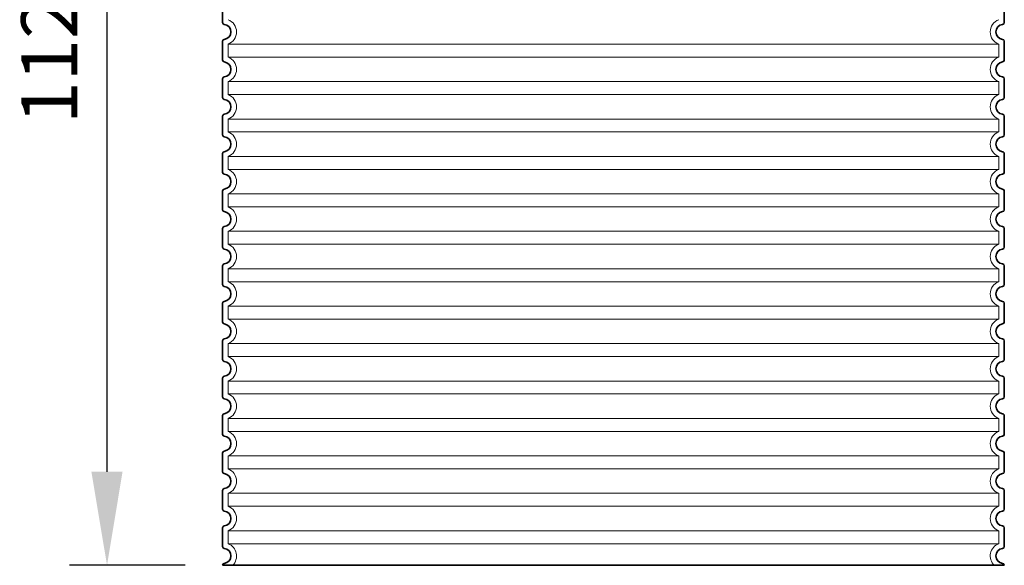
# Model space of a CAD drawing. Units: millimetres. Extents: x 237472 to 338833, y 178716 to 202957.
# Drawn here: x 238478 to 239531, y 197634 to 198217 of the extents above; entities that cross this region are included whole.
import ezdxf

# ---------------------------------------------------------------- set-up
doc = ezdxf.new("R2010")
doc.units = ezdxf.units.MM
doc.linetypes.add('DASHED', pattern=[0])
doc.layers.get('DEFPOINTS').update_dxf_attribs({"color": 250})
for name, color, linetype, lineweight in [('AM_5', 3, 'Continuous', 25), ('Skrytá (ISO)', 1, 'DASHED', 18), ('Viditelná (ISO)', 7, 'Continuous', 35)]:
    doc.layers.add(name, color=color, linetype=linetype, lineweight=lineweight)
doc.styles.get("Standard").update_dxf_attribs({"font": 'ISOCP.SHX'})
doc.dimstyles.new('VARIABEL-ST', dxfattribs={"dimscale": 40, "dimtxt": 7, "dimasz": 2.5, "dimexe": 1, "dimexo": 1, "dimgap": 0.6, "dimtad": 1, "dimdsep": 46, "dimtxsty": 'Standard', "dimcen": 0, "dimclrd": 256, "dimclre": 256, "dimclrt": 5, "dimadec": 0, "dimazin": 0, "dimtp": 0.1, "dimtm": 0.1, "dimtfac": 0.71, "dimtdec": 3, "dimtmove": 0, "dimatfit": 3, "dimfxl": 1, "dimtzin": 0, "dimarcsym": 0})

# ---------------------------------------------------------------- blocks, each defined once
blk = doc.blocks.new('*D675')
at = {"layer": 'AM_5', "lineweight": -2}
for p, q in [((238664.8, 198758.9), (238531.3, 198758.9)), ((238571.3, 197733.9), (238571.3, 198658.9)), ((238654.8, 197633.9), (238531.3, 197633.9))]:
    blk.add_line(p, q, dxfattribs=at)
at = {"layer": 'AM_5'}
for points in [[(238587.9, 198658.9), (238554.6, 198658.9), (238571.3, 198758.9)], [(238554.6, 197733.9), (238587.9, 197733.9), (238571.3, 197633.9)]]:
    blk.add_solid(points, dxfattribs=at)
at = {"layer": 'DEFPOINTS', "color": 0}
for p in [(238571.3, 198758.9), (238704.8, 198758.9), (238694.8, 197633.9)]:
    blk.add_point(p, dxfattribs=at)
at = {"layer": 'AM_5', "color": 2, "insert": (238517.3, 198196.4), "char_height": 60, "attachment_point": 5, "rotation": 90}
blk.add_mtext('1125', dxfattribs=at)

msp = doc.modelspace()

# ---------------------------------------------------------------- linework, layer by layer
at = {"layer": 'Skrytá (ISO)', "ltscale": 13.039331}
for p, q in [((239524.817, 198190.834), (238700.817, 198190.834)), ((238700.817, 198176.988), (239524.817, 198176.988)), ((239524.817, 198150.834), (238700.817, 198150.834)), ((238700.817, 198136.988), (239524.817, 198136.988)), ((239524.817, 198110.834), (238700.817, 198110.834)), ((238700.817, 198096.988), (239524.817, 198096.988)), ((239524.817, 198070.834), (238700.817, 198070.834)), ((238700.817, 198056.988), (239524.817, 198056.988)), ((239524.817, 198030.834), (238700.817, 198030.834)), ((238700.817, 198016.988), (239524.817, 198016.988)), ((239524.817, 197990.834), (238700.817, 197990.834)), ((238700.817, 197976.988), (239524.817, 197976.988)), ((239524.817, 197950.834), (238700.817, 197950.834)), ((238700.817, 197936.988), (239524.817, 197936.988)), ((239524.817, 197910.834), (238700.817, 197910.834)), ((238700.817, 197896.988), (239524.817, 197896.988)), ((239524.817, 197870.834), (238700.817, 197870.834)), ((238700.817, 197856.988), (239524.817, 197856.988)), ((239524.817, 197830.834), (238700.817, 197830.834)), ((238700.817, 197816.988), (239524.817, 197816.988)), ((239524.817, 197790.834), (238700.817, 197790.834)), ((238700.817, 197776.988), (239524.817, 197776.988)), ((239524.817, 197750.834), (238700.817, 197750.834)), ((238700.817, 197736.988), (239524.817, 197736.988)), ((239524.817, 197710.834), (238700.817, 197710.834)), ((238700.817, 197696.988), (239524.817, 197696.988)), ((239524.817, 197670.834), (238700.817, 197670.834)), ((238700.817, 197656.988), (239524.817, 197656.988))]:
    msp.add_line(p, q, dxfattribs=at)
at = {"layer": 'Skrytá (ISO)', "ltscale": 2.635983}
for p, q in [((238700.817, 198190.834), (238700.817, 198176.988)), ((239524.817, 198190.834), (239524.817, 198176.988)), ((238700.817, 198150.834), (238700.817, 198136.988)), ((239524.817, 198150.834), (239524.817, 198136.988)), ((238700.817, 198110.834), (238700.817, 198096.988)), ((239524.817, 198110.834), (239524.817, 198096.988)), ((238700.817, 198070.834), (238700.817, 198056.988)), ((239524.817, 198070.834), (239524.817, 198056.988)), ((238700.817, 198030.834), (238700.817, 198016.988)), ((239524.817, 198030.834), (239524.817, 198016.988)), ((238700.817, 197990.834), (238700.817, 197976.988)), ((239524.817, 197990.834), (239524.817, 197976.988)), ((238700.817, 197950.834), (238700.817, 197936.988)), ((239524.817, 197950.834), (239524.817, 197936.988)), ((238700.817, 197910.834), (238700.817, 197896.988)), ((239524.817, 197910.834), (239524.817, 197896.988)), ((238700.817, 197870.834), (238700.817, 197856.988)), ((239524.817, 197870.834), (239524.817, 197856.988)), ((238700.817, 197830.834), (238700.817, 197816.988)), ((239524.817, 197830.834), (239524.817, 197816.988)), ((238700.817, 197790.834), (238700.817, 197776.988)), ((239524.817, 197790.834), (239524.817, 197776.988)), ((238700.817, 197750.834), (238700.817, 197736.988)), ((239524.817, 197750.834), (239524.817, 197736.988)), ((238700.817, 197710.834), (238700.817, 197696.988)), ((239524.817, 197710.834), (239524.817, 197696.988)), ((238700.817, 197670.834), (238700.817, 197656.988)), ((239524.817, 197670.834), (239524.817, 197656.988))]:
    msp.add_line(p, q, dxfattribs=at)
at = {"layer": 'Skrytá (ISO)', "ltscale": 6.426379}
for centre, start, end in [((238695.817, 198203.911), 290.924832, 69.075168), ((239529.817, 198203.911), 110.924832, 249.075168), ((238695.817, 198163.911), 290.924832, 69.075168), ((239529.817, 198163.911), 110.924832, 249.075168), ((238695.817, 198123.911), 290.924832, 69.075168), ((239529.817, 198123.911), 110.924832, 249.075168), ((238695.817, 198083.911), 290.924832, 69.075168), ((239529.817, 198083.911), 110.924832, 249.075168), ((238695.817, 198043.911), 290.924832, 69.075168), ((239529.817, 198043.911), 110.924832, 249.075168), ((238695.817, 198003.911), 290.924832, 69.075168), ((239529.817, 198003.911), 110.924832, 249.075168), ((238695.817, 197963.911), 290.924832, 69.075168), ((239529.817, 197963.911), 110.924832, 249.075168), ((238695.817, 197923.911), 290.924832, 69.075168), ((239529.817, 197923.911), 110.924832, 249.075168), ((238695.817, 197883.911), 290.924832, 69.075168), ((239529.817, 197883.911), 110.924832, 249.075168), ((238695.817, 197843.911), 290.924832, 69.075168), ((239529.817, 197843.911), 110.924832, 249.075168), ((238695.817, 197803.911), 290.924832, 69.075168), ((239529.817, 197803.911), 110.924832, 249.075168), ((238695.817, 197763.911), 290.924832, 69.075168), ((239529.817, 197763.911), 110.924832, 249.075168), ((238695.817, 197723.911), 290.924832, 69.075168), ((239529.817, 197723.911), 110.924832, 249.075168), ((238695.817, 197683.911), 290.924832, 69.075168), ((239529.817, 197683.911), 110.924832, 249.075168)]:
    msp.add_arc(centre, 14, start, end, dxfattribs=at)
at = {"layer": 'Skrytá (ISO)', "ltscale": 5.333649}
for centre, start, end in [((238695.817, 197643.911), 314.415309, 69.075168), ((239529.817, 197643.911), 110.924832, 225.584691)]:
    msp.add_arc(centre, 14, start, end, dxfattribs=at)
at = {"layer": 'Viditelná (ISO)'}
for p, q in [((238694.817, 198233.961), (238694.817, 198213.861)), ((239530.817, 198233.961), (239530.817, 198213.861)), ((238694.817, 198193.961), (238694.817, 198173.861)), ((239530.817, 198193.961), (239530.817, 198173.861)), ((238694.817, 198153.961), (238694.817, 198133.861)), ((239530.817, 198153.961), (239530.817, 198133.861)), ((238694.817, 198113.961), (238694.817, 198093.861)), ((239530.817, 198113.961), (239530.817, 198093.861)), ((238694.817, 198073.961), (238694.817, 198053.861)), ((239530.817, 198073.961), (239530.817, 198053.861)), ((238694.817, 198033.961), (238694.817, 198013.861)), ((239530.817, 198033.961), (239530.817, 198013.861)), ((238694.817, 197993.961), (238694.817, 197973.861)), ((239530.817, 197993.961), (239530.817, 197973.861)), ((238694.817, 197953.961), (238694.817, 197933.861)), ((239530.817, 197953.961), (239530.817, 197933.861)), ((238694.817, 197913.961), (238694.817, 197893.861)), ((239530.817, 197913.961), (239530.817, 197893.861)), ((238694.817, 197873.961), (238694.817, 197853.861)), ((239530.817, 197873.961), (239530.817, 197853.861)), ((238694.817, 197833.961), (238694.817, 197813.861)), ((239530.817, 197833.961), (239530.817, 197813.861)), ((238694.817, 197793.961), (238694.817, 197773.861)), ((239530.817, 197793.961), (239530.817, 197773.861)), ((238694.817, 197753.961), (238694.817, 197733.861)), ((239530.817, 197753.961), (239530.817, 197733.861)), ((238694.817, 197713.961), (238694.817, 197693.861)), ((239530.817, 197713.961), (239530.817, 197693.861)), ((238694.817, 197673.961), (238694.817, 197653.861)), ((239530.817, 197673.961), (239530.817, 197653.861)), ((238694.817, 197633.961), (238694.817, 197633.911)), ((238694.817, 197633.911), (239530.817, 197633.911)), ((239530.817, 197633.961), (239530.817, 197633.911))]:
    msp.add_line(p, q, dxfattribs=at)
for centre, radius, start, end in [((238696.817, 198213.861), 2, 180, 264.26083), ((238695.817, 198203.911), 8, 275.73917, 84.26083), ((239529.817, 198203.911), 8, 95.73917, 264.26083), ((239528.817, 198213.861), 2, 275.73917, 0), ((238696.817, 198193.961), 2, 95.73917, 180), ((239528.817, 198193.961), 2, 0, 84.26083), ((238696.817, 198173.861), 2, 180, 264.26083), ((238695.817, 198163.911), 8, 275.73917, 84.26083), ((239529.817, 198163.911), 8, 95.73917, 264.26083), ((239528.817, 198173.861), 2, 275.73917, 0), ((238696.817, 198153.961), 2, 95.73917, 180), ((239528.817, 198153.961), 2, 0, 84.26083), ((238696.817, 198133.861), 2, 180, 264.26083), ((238695.817, 198123.911), 8, 275.73917, 84.26083), ((239529.817, 198123.911), 8, 95.73917, 264.26083), ((239528.817, 198133.861), 2, 275.73917, 0), ((238696.817, 198113.961), 2, 95.73917, 180), ((239528.817, 198113.961), 2, 0, 84.26083), ((238696.817, 198093.861), 2, 180, 264.26083), ((238695.817, 198083.911), 8, 275.73917, 84.26083), ((239529.817, 198083.911), 8, 95.73917, 264.26083), ((239528.817, 198093.861), 2, 275.73917, 0), ((238696.817, 198073.961), 2, 95.73917, 180), ((239528.817, 198073.961), 2, 0, 84.26083), ((238696.817, 198053.861), 2, 180, 264.26083), ((239528.817, 198053.861), 2, 275.73917, 0), ((238695.817, 198043.911), 8, 275.73917, 84.26083), ((239529.817, 198043.911), 8, 95.73917, 264.26083), ((238696.817, 198033.961), 2, 95.73917, 180), ((239528.817, 198033.961), 2, 0, 84.26083), ((238696.817, 198013.861), 2, 180, 264.26083), ((238695.817, 198003.911), 8, 275.73917, 84.26083), ((239529.817, 198003.911), 8, 95.73917, 264.26083), ((239528.817, 198013.861), 2, 275.73917, 0), ((238696.817, 197993.961), 2, 95.73917, 180), ((239528.817, 197993.961), 2, 0, 84.26083), ((238696.817, 197973.861), 2, 180, 264.26083), ((238695.817, 197963.911), 8, 275.73917, 84.26083), ((239529.817, 197963.911), 8, 95.73917, 264.26083), ((239528.817, 197973.861), 2, 275.73917, 0), ((238696.817, 197953.961), 2, 95.73917, 180), ((239528.817, 197953.961), 2, 0, 84.26083), ((238696.817, 197933.861), 2, 180, 264.26083), ((238695.817, 197923.911), 8, 275.73917, 84.26083), ((239529.817, 197923.911), 8, 95.73917, 264.26083), ((239528.817, 197933.861), 2, 275.73917, 0), ((238696.817, 197913.961), 2, 95.73917, 180), ((239528.817, 197913.961), 2, 0, 84.26083), ((238696.817, 197893.861), 2, 180, 264.26083), ((238695.817, 197883.911), 8, 275.73917, 84.26083), ((239529.817, 197883.911), 8, 95.73917, 264.26083), ((239528.817, 197893.861), 2, 275.73917, 0), ((238696.817, 197873.961), 2, 95.73917, 180), ((239528.817, 197873.961), 2, 0, 84.26083), ((238696.817, 197853.861), 2, 180, 264.26083), ((239528.817, 197853.861), 2, 275.73917, 0), ((238695.817, 197843.911), 8, 275.73917, 84.26083), ((239529.817, 197843.911), 8, 95.73917, 264.26083), ((238696.817, 197833.961), 2, 95.73917, 180), ((239528.817, 197833.961), 2, 0, 84.26083), ((238696.817, 197813.861), 2, 180, 264.26083), ((238695.817, 197803.911), 8, 275.73917, 84.26083), ((239529.817, 197803.911), 8, 95.73917, 264.26083), ((239528.817, 197813.861), 2, 275.73917, 0), ((238696.817, 197793.961), 2, 95.73917, 180), ((239528.817, 197793.961), 2, 0, 84.26083), ((238696.817, 197773.861), 2, 180, 264.26083), ((238695.817, 197763.911), 8, 275.73917, 84.26083), ((239529.817, 197763.911), 8, 95.73917, 264.26083), ((239528.817, 197773.861), 2, 275.73917, 0), ((238696.817, 197753.961), 2, 95.73917, 180), ((239528.817, 197753.961), 2, 0, 84.26083), ((238696.817, 197733.861), 2, 180, 264.26083), ((238695.817, 197723.911), 8, 275.73917, 84.26083), ((239529.817, 197723.911), 8, 95.73917, 264.26083), ((239528.817, 197733.861), 2, 275.73917, 0), ((238696.817, 197713.961), 2, 95.73917, 180), ((239528.817, 197713.961), 2, 0, 84.26083), ((238696.817, 197693.861), 2, 180, 264.26083), ((238695.817, 197683.911), 8, 275.73917, 84.26083), ((239529.817, 197683.911), 8, 95.73917, 264.26083), ((239528.817, 197693.861), 2, 275.73917, 0), ((238696.817, 197673.961), 2, 95.73917, 180), ((239528.817, 197673.961), 2, 0, 84.26083), ((238696.817, 197653.861), 2, 180, 264.26083), ((239528.817, 197653.861), 2, 275.73917, 0), ((238695.817, 197643.911), 8, 275.73917, 84.26083), ((239529.817, 197643.911), 8, 95.73917, 264.26083), ((238696.817, 197633.961), 2, 95.73917, 180), ((239528.817, 197633.961), 2, 0, 84.26083)]:
    msp.add_arc(centre, radius, start, end, dxfattribs=at)

# ---------------------------------------------------------------- dimensions: what is measured, and where the dimension line sits
at = {"layer": 'AM_5'}
dim = msp.add_linear_dim(base=(238571.28, 198758.911), p1=(238694.817, 197633.911), p2=(238704.817, 198758.911), angle=90, dimstyle='VARIABEL-ST', override={"dimtxt": 1.5, "dimtoh": 1, "dimdec": 0, "dimpost": '<>', "dimclrt": 2, "dimtofl": 0, "dimatfit": 0}, dxfattribs=at)
dim.commit()
dim.dimension.update_dxf_attribs({"geometry": '*D675', "text_midpoint": (238517.28, 198196.411)})

doc.saveas('drawing.dxf')
